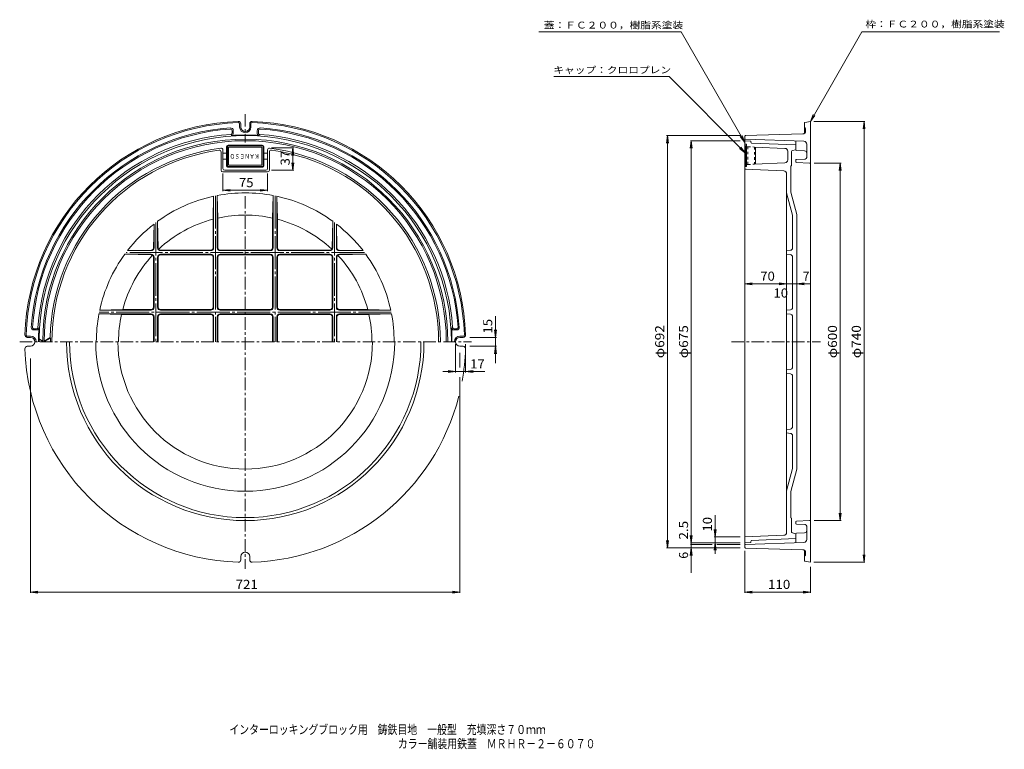
# Model space of a CAD drawing. Units: millimetres. Extents: x -1544 to 1761, y -1375 to 1074.
import ezdxf

# ---------------------------------------------------------------- set-up
doc = ezdxf.new("R2010")
doc.units = ezdxf.units.MM
doc.header["$LTSCALE"] = 10
for name, pattern in [('JWW_CENTER1', [6.773333, 4.233333, -0.846667, 0.846667, -0.846667]), ('JWW_CENTER2', [13.546667, 11.006667, -0.846667, 0.846667, -0.846667]), ('JWW_DASHED1', [1.693333, 0.846667, -0.846667])]:
    doc.linetypes.add(name, pattern=pattern)
for name, color, linetype in [('1-0', 7, 'Continuous'), ('1-4', 7, 'Continuous'), ('F-5', 7, 'Continuous')]:
    doc.layers.add(name, color=color, linetype=linetype)
doc.styles.add('ＭＳ ゴシック', font='txt', dxfattribs={"height": 1})

msp = doc.modelspace()

# ---------------------------------------------------------------- linework, layer by layer
at = {"layer": '1-0', "color": 7, "linetype": 'Continuous', "lineweight": 9}
for p, q in [((676.4, 1032.6), (198.4, 1032.6)), ((890.4, 662), (676.4, 1032.6)), ((1110.4, 732.6), (1283.6, 1032.6)), ((1283.6, 1032.6), (1745.2, 1032.6)), ((635.8, 882.6), (249.1, 882.6)), ((892.4, 626), (635.8, 882.6)), ((1110.4, 732.6), (1119.9, 755.7)), ((1110.4, 732.6), (1125.6, 752.4)), ((1121.5, 732.6), (1293.4, 732.6)), ((1290.4, 732.6), (1287.1, 707.8)), ((1290.4, -747.4), (1290.4, 732.6)), ((1290.4, 732.6), (1293.6, 707.8)), ((630.4, 684.6), (627.1, 659.8)), ((874.2, 684.6), (627.4, 684.6)), ((630.4, -699.4), (630.4, 684.6)), ((630.4, 684.6), (633.6, 659.8)), ((710.4, 667.6), (707.1, 642.8)), ((874.2, 667.6), (707.4, 667.6)), ((710.4, -782.3), (710.4, 667.6)), ((710.4, 667.6), (713.6, 642.8)), ((890.4, 662), (875.1, 681.8)), ((890.4, 662), (880.8, 685.1)), ((-699.2, 643.3), (-624, 643.3)), ((-627, 643.3), (-630.3, 618.5)), ((-627, 568.6), (-627, 643.3)), ((-627, 643.3), (-623.8, 618.5)), ((892.4, 626), (872.5, 641.2)), ((892.4, 626), (877.1, 645.8)), ((-699.2, 568.6), (-624, 568.6)), ((-627, 568.6), (-630.3, 593.4)), ((-627, 568.6), (-623.8, 593.4)), ((1122.8, 592.6), (1213.4, 592.6)), ((1210.4, 592.6), (1207.1, 567.8)), ((1210.4, -607.4), (1210.4, 592.6)), ((1210.4, 592.6), (1213.6, 567.8)), ((-862, 558.1), (-862, 498.1)), ((-712, 558.1), (-712, 498.1)), ((-862, 501.1), (-837.2, 504.3)), ((-862, 501.1), (-712, 501.1)), ((-862, 501.1), (-837.2, 497.8)), ((-712, 501.1), (-736.8, 504.3)), ((-712, 501.1), (-736.8, 497.8)), ((890.4, 187.1), (915.1, 190.3)), ((890.4, 187.1), (1110, 187.1)), ((890.4, 187.1), (890.4, 184.1)), ((890.4, 187.1), (915.1, 183.8)), ((1030.4, 187.1), (1005.6, 190.3)), ((1030.4, 187.1), (1005.6, 183.8)), ((1030.4, 187.1), (1030.4, 184.1)), ((1064.4, 187.1), (1089.1, 190.3)), ((1064.4, 187.1), (1064.4, 184.1)), ((1064.4, 187.1), (1089.1, 183.8)), ((53, 79.1), (53, -79)), ((-33.5, 7.6), (56, 7.6)), ((53, 7.6), (49.7, 32.4)), ((53, 7.6), (56.2, 32.4)), ((-81, -14.8), (-81, -110.4)), ((-47, -14.8), (-47, -110.4)), ((-33.5, -22.4), (56, -22.4)), ((53, -22.4), (49.7, -47.2)), ((53, -22.4), (56.2, -47.2)), ((-1508, -63.7), (-1508, -850.4)), ((-66, -44.8), (-66, -93.7)), ((17.5, -107.4), (-124, -107.4)), ((-81, -107.4), (-105.8, -104.2)), ((-81, -107.4), (-105.8, -110.7)), ((-66, -126), (-66, -850.4)), ((-47, -107.4), (-22.2, -104.2)), ((-47, -107.4), (-22.2, -110.7)), ((790.4, -588.9), (790.4, -718.7)), ((1210.4, -607.4), (1207.1, -582.6)), ((1210.4, -607.4), (1213.6, -582.6)), ((1122.8, -607.4), (1213.4, -607.4)), ((710.4, -682.4), (707.1, -657.6)), ((710.4, -682.4), (713.6, -657.6)), ((790.4, -662.4), (787.1, -637.6)), ((790.4, -662.4), (793.6, -637.6)), ((630.4, -699.4), (627.1, -674.6)), ((630.4, -699.4), (633.6, -674.6)), ((874.2, -682.4), (707.4, -682.4)), ((780.8, -687.4), (707.4, -687.4)), ((790.4, -682.4), (787.1, -707.2)), ((874.2, -662.4), (787.4, -662.4)), ((790.4, -682.4), (793.6, -707.2)), ((874.2, -687.4), (796.3, -687.4)), ((874.2, -699.4), (627.4, -699.4)), ((710.4, -699.4), (707.1, -724.2)), ((710.4, -699.4), (713.6, -724.2)), ((890.4, -708.5), (890.4, -850.4)), ((1290.4, -747.4), (1287.1, -722.6)), ((1290.4, -747.4), (1293.6, -722.6)), ((1121.5, -747.4), (1293.4, -747.4)), ((1110.4, -762.8), (1110.4, -850.4)), ((-1508, -847.4), (-1483.2, -844.2)), ((-1508, -847.4), (-66, -847.4)), ((-1508, -847.4), (-1483.2, -850.7)), ((-66, -847.4), (-90.8, -844.2)), ((-66, -847.4), (-90.8, -850.7)), ((890.4, -847.4), (915.1, -844.2)), ((890.4, -847.4), (1110.4, -847.4)), ((890.4, -847.4), (915.1, -850.7)), ((1110.4, -847.4), (1085.6, -844.2)), ((1110.4, -847.4), (1085.6, -850.7))]:
    msp.add_line(p, q, dxfattribs=at)
at = {"layer": '1-0', "color": 3, "linetype": 'JWW_CENTER1', "lineweight": 9}
for p, q in [((-787, 757.2), (-787, 661.9)), ((-787, 482), (-787, -769.3)), ((-1544.2, -7.4), (-27.2, -7.4)), ((845.1, -7.4), (1144.5, -7.4))]:
    msp.add_line(p, q, dxfattribs=at)
at = {"layer": '1-0', "color": 2, "linetype": 'Continuous', "lineweight": 9}
for p, q in [((1110.4, 732.6), (1092, 728.9)), ((1110.4, -747.4), (1110.4, 732.6)), ((-831, 692.9), (-831, 700.8)), ((-827, 692.9), (-827, 700.8)), ((-806, 713.6), (-806, 724.2)), ((-802, 713.6), (-802, 724.2)), ((-772, 713.6), (-772, 724.2)), ((-768, 713.6), (-768, 724.2)), ((-747, 692.9), (-747, 700.8)), ((-743, 692.9), (-743, 700.8)), ((1090.4, 713.4), (1090.4, 726.9)), ((1090.9, 694.9), (1090.9, 712)), ((1093.8, 709.2), (1090.9, 712)), ((1094.4, 707.7), (1094.4, 700.3)), ((890.4, -697.5), (890.4, 682.6)), ((892.3, 684.6), (1084.6, 690.3)), ((892.3, 672.5), (1088.7, 665.6)), ((1061.4, 637.2), (1061.4, 666.6)), ((1063.2, 635.2), (1090.8, 633.7)), ((1098.4, 655.6), (1098.4, 611.8)), ((1061.4, 602.6), (1061.4, 596.5)), ((1063.3, 604.6), (1092.6, 605.8)), ((1107.5, 592.7), (1063.3, 594.5)), ((-1487.4, 36.6), (-1497.4, 36.6)), ((-86.7, 36.6), (-76.6, 36.6)), ((-1508, 11.6), (-1518.7, 11.6)), ((-1508, 7.6), (-1518.7, 7.6)), ((-1487.4, 32.6), (-1497.4, 32.6)), ((-1478.9, 3), (-1479.3, 0.9)), ((-1466.6, -6.4), (-1479.3, 0.9)), ((-1479.3, 0.9), (-1479.3, -7.4)), ((-1467, -3.9), (-1478.9, 3)), ((-86.7, 32.6), (-76.6, 32.6)), ((-66, 11.6), (-55.4, 11.6)), ((-66, 7.6), (-55.4, 7.6)), ((-1508, -22.4), (-1518.7, -22.4)), ((-1467, -3.9), (-1466.6, -6.4)), ((-1466.6, -6.4), (-1466.6, -7.4)), ((-66, -22.4), (-55.4, -22.4)), ((1061.4, -611.4), (1061.4, -617.5)), ((1107.5, -607.6), (1063.3, -609.4)), ((1063.3, -619.5), (1092.6, -620.7)), ((1098.4, -670.5), (1098.4, -626.7)), ((1061.4, -652), (1061.4, -681.4)), ((1063.2, -650.1), (1090.8, -648.6)), ((892.3, -687.4), (1088.7, -680.5)), ((892.3, -699.5), (1084.6, -705.1)), ((1090.9, -709.7), (1090.9, -726.8)), ((1093.8, -724), (1090.9, -726.8)), ((1094.4, -722.6), (1094.4, -715.1)), ((-802, -728.4), (-802, -739.1)), ((-772, -728.4), (-772, -739.1)), ((1090.4, -728.3), (1090.4, -741.8)), ((1110.4, -747.4), (1092, -743.8))]:
    msp.add_line(p, q, dxfattribs=at)
at = {"layer": '1-0', "color": 3, "linetype": 'Continuous', "lineweight": 9}
for p, q in [((890.4, 667.6), (910.4, 666.6)), ((890.4, 667.6), (890.4, 655.6)), ((910.4, 662.6), (910.4, 666.6)), ((-868, 568.6), (-868, 629.7)), ((-862, 574.6), (-862, 636.5)), ((-850, 646.6), (-850, 582.6)), ((-844, 652.6), (-730, 652.6)), ((-724, 646.6), (-724, 582.6)), ((-712, 574.6), (-712, 636.5)), ((-706, 568.6), (-706, 629.7)), ((896.4, 655.6), (890.4, 655.6)), ((896.4, 655.6), (896.4, 647.6)), ((900.4, 647.4), (896.4, 647.6)), ((913.2, 659.6), (1061.4, 653.3)), ((1024.8, 642), (922.4, 646.4)), ((1034.4, 632), (1034.4, 603.2)), ((1047.4, 631.2), (1047.4, 586.4)), ((1059.8, 636.6), (1050.1, 634.2)), ((-862, 625.6), (-850, 625.6)), ((-862, 605.6), (-850, 605.6)), ((-712, 625.6), (-724, 625.6)), ((-712, 605.6), (-724, 605.6)), ((-862, 562.6), (-712, 562.6)), ((-856, 568.6), (-718, 568.6)), ((-846, 578.6), (-728, 578.6)), ((896.4, 580.6), (890.4, 580.6)), ((890.4, 580.6), (890.4, -682.4)), ((894.4, 571.6), (890.4, 571.6)), ((1020.8, 566), (890.4, 571.6)), ((900.4, 587.7), (896.4, 587.6)), ((896.4, 580.6), (896.4, 587.6)), ((1024.8, 593.2), (922.4, 588.7)), ((1045.7, 583.7), (1044.4, 583.1)), ((1044.4, 583.1), (1044.4, 494.4)), ((1030.4, 556), (1030.4, -646.9)), ((-893, 481.2), (-895, 404)), ((-893, 308.6), (-893, 481.2)), ((-881, 308.6), (-881, 483.7)), ((-881, 483.7), (-879, 407.9)), ((-693, 483.7), (-695, 407.9)), ((-693, 308.6), (-693, 483.7)), ((-681, 308.6), (-681, 481.2)), ((-681, 481.2), (-679, 404)), ((1030.4, 492.6), (1050.4, 417.9)), ((1044.4, 494.4), (1064.4, 419.8)), ((-1079.2, 308.4), (-1081, 397)), ((-1081, 308.6), (-1081, 397)), ((-895, 308.6), (-895, 404)), ((-879, 308.6), (-879, 407.9)), ((-695, 308.6), (-695, 407.9)), ((-679, 308.6), (-679, 404)), ((-494.9, 308.4), (-493, 397)), ((-493, 308.6), (-493, 397)), ((1050.4, 307.8), (1050.4, 417.9)), ((1064.4, -434.6), (1064.4, 419.8)), ((-1094.6, 308), (-1093, 388)), ((-1093, 308.6), (-1093, 388)), ((-479.4, 308), (-481, 388)), ((-481, 308.6), (-481, 388)), ((-1102.4, 300.1), (-1182.5, 298.6)), ((-1103, 298.6), (-1182.5, 298.6)), ((-1071.2, 300.6), (-903, 300.6)), ((-1071, 298.6), (-903, 298.6)), ((-871, 300.6), (-703, 300.6)), ((-871, 298.6), (-703, 298.6)), ((-502.9, 300.6), (-671, 300.6)), ((-503, 298.6), (-671, 298.6)), ((-471.6, 300.1), (-391.6, 298.6)), ((-471, 298.6), (-391.6, 298.6)), ((1043.1, 299.8), (1030.4, 298.6)), ((-1102.9, 284.7), (-1191.5, 286.6)), ((-1103, 286.6), (-1191.5, 286.6)), ((-1095, 276.7), (-1095, 108.6)), ((-1093, 276.6), (-1093, 108.6)), ((-1081, 276.6), (-1081, 108.6)), ((-1079, 276.6), (-1079, 108.6)), ((-1071, 286.6), (-903, 286.6)), ((-1071, 284.6), (-903, 284.6)), ((-895, 276.6), (-895, 108.6)), ((-893, 276.6), (-893, 108.6)), ((-881, 276.6), (-881, 108.6)), ((-879, 276.6), (-879, 108.6)), ((-871, 286.6), (-703, 286.6)), ((-871, 284.6), (-703, 284.6)), ((-695, 276.6), (-695, 108.6)), ((-693, 276.6), (-693, 108.6)), ((-681, 276.6), (-681, 108.6)), ((-679, 276.6), (-679, 108.6)), ((-503, 286.6), (-671, 286.6)), ((-503, 284.6), (-671, 284.6)), ((-495, 276.6), (-495, 108.6)), ((-493, 276.6), (-493, 108.6)), ((-481, 276.6), (-481, 108.6)), ((-479, 276.7), (-479, 108.6)), ((-471.2, 284.7), (-382.6, 286.6)), ((-471, 286.6), (-382.6, 286.6)), ((1043.1, 285.3), (1030.4, 286.6)), ((1050.4, 107.8), (1050.4, 277.3)), ((-1198.5, 100.6), (-1275.7, 98.6)), ((-1103, 100.6), (-1198.5, 100.6)), ((-1071, 100.6), (-903, 100.6)), ((-871, 100.6), (-703, 100.6)), ((-503, 100.6), (-671, 100.6)), ((-471, 100.6), (-375.6, 100.6)), ((-375.6, 100.6), (-298.4, 98.6)), ((1043.1, 99.8), (1030.4, 98.6)), ((-1103, 86.6), (-1278.1, 86.6)), ((-1202.4, 84.6), (-1278.1, 86.6)), ((-1103, 98.6), (-1275.7, 98.6)), ((-1103, 84.6), (-1202.4, 84.6)), ((-1095, 76.6), (-1095, -7.4)), ((-1093, 76.6), (-1093, -7.4)), ((-1081, 76.6), (-1081, -7.4)), ((-1079, 76.6), (-1079, -7.4)), ((-1071, 98.6), (-903, 98.6)), ((-1071, 86.6), (-903, 86.6)), ((-1071, 84.6), (-903, 84.6)), ((-895, 76.6), (-895, -7.4)), ((-893, 76.6), (-893, -7.4)), ((-881, 76.6), (-881, -7.4)), ((-879, 76.6), (-879, -7.4)), ((-871, 98.6), (-703, 98.6)), ((-871, 86.6), (-703, 86.6)), ((-871, 84.6), (-703, 84.6)), ((-695, 76.6), (-695, -7.4)), ((-693, 76.6), (-693, -7.4)), ((-681, 76.6), (-681, -7.4)), ((-679, 76.6), (-679, -7.4)), ((-503, 98.6), (-671, 98.6)), ((-503, 86.6), (-671, 86.6)), ((-503, 84.6), (-671, 84.6)), ((-495, 76.6), (-495, -7.4)), ((-493, 76.6), (-493, -7.4)), ((-481, 76.6), (-481, -7.4)), ((-479, 76.6), (-479, -7.4)), ((-471, 98.6), (-298.4, 98.6)), ((-471, 86.6), (-295.9, 86.6)), ((-471, 84.6), (-371.7, 84.6)), ((-371.7, 84.6), (-295.9, 86.6)), ((1043.1, 85.3), (1030.4, 86.6)), ((1050.4, 77.3), (1050.4, -92.2)), ((-1462, -4.7), (-1441.9, 6.9)), ((-1461, -6.4), (-1440.9, 5.2)), ((-1441.9, 6.9), (-1440.9, 5.2)), ((-1440.9, 5.2), (-1440.9, -7.4)), ((-1462, -4.7), (-1461, -6.4)), ((-1461, -6.4), (-1461, -7.4)), ((1043.1, -100.2), (1030.4, -101.4)), ((1043.1, -114.7), (1030.4, -113.4)), ((1050.4, -292.2), (1050.4, -122.7)), ((1043.1, -300.2), (1030.4, -301.4)), ((1043.1, -314.7), (1030.4, -313.4)), ((1050.4, -322.7), (1050.4, -432.8)), ((1030.4, -507.4), (1050.4, -432.8)), ((1044.4, -509.3), (1064.4, -434.6)), ((1044.4, -597.7), (1044.4, -509.3)), ((1045.1, -597.9), (1044.4, -597.7)), ((1047.4, -600.8), (1047.4, -645.8)), ((1020.8, -656.8), (890.4, -662.4)), ((1059.9, -651.4), (1050, -648.7)), ((890.4, -682.4), (910.4, -681.4)), ((910.4, -677.5), (910.4, -681.4)), ((913.2, -674.5), (1061.4, -668.1))]:
    msp.add_line(p, q, dxfattribs=at)
at = {"layer": '1-0', "color": 6, "linetype": 'Continuous', "lineweight": 5}
for p, q in [((-847, 650.1), (-727, 650.1)), ((-847, 650.1), (-847, 581.1)), ((-843, 645.6), (-731, 645.6)), ((-843, 645.6), (-843, 585.6)), ((-731, 645.6), (-731, 585.6)), ((-727, 650.1), (-727, 581.1)), ((894.4, 652.1), (892.4, 648.1)), ((892.4, 648.1), (892.4, 587.1)), ((894.4, 652.1), (896.4, 652.1)), ((896.4, 647.6), (896.4, 587.6)), ((926.4, 646.2), (926.4, 589)), ((-847, 581.1), (-727, 581.1)), ((-843, 585.6), (-731, 585.6)), ((894.4, 583.1), (892.4, 587.1)), ((894.4, 583.1), (896.4, 583.1))]:
    msp.add_line(p, q, dxfattribs=at)
at = {"layer": '1-0', "color": 3, "linetype": 'JWW_DASHED1', "lineweight": 9}
for p, q in [((900.4, 647.4), (900.4, 587.7)), ((900.4, 647.4), (922.4, 646.4)), ((922.4, 646.3), (922.4, 588.8)), ((900.4, 587.7), (922.4, 588.7))]:
    msp.add_line(p, q, dxfattribs=at)
at = {"layer": '1-0', "color": 3, "linetype": 'JWW_CENTER2', "lineweight": 9}
for p, q in [((-887, 482.5), (-887, -7.4)), ((-687, 482.5), (-687, -7.4)), ((-1087, 392.6), (-1087, -7.4)), ((-487, 392.6), (-487, -7.4)), ((-387, 292.6), (-1187, 292.6)), ((-297.1, 92.6), (-1276.9, 92.6))]:
    msp.add_line(p, q, dxfattribs=at)
at = {"layer": '1-0', "color": 7, "linetype": 'Continuous', "lineweight": 9, "const_width": 2}
msp.add_lwpolyline([(711.4, -687.4, 0.414214), (710.4, -686.4, 0.414214), (709.4, -687.4, 0.414214), (710.4, -688.4, 0.414214)], format="xyb", close=True, dxfattribs=at)
at = {"layer": '1-0', "color": 2, "linetype": 'Continuous', "lineweight": 9}
for centre, radius, start, end in [((-787, -7.4), 740, 91.8006, 178.1994), ((-787, -7.4), 736, 91.8006, 178.1994), ((-810, 724.2), 8, 0, 91.8001), ((-810, 724.2), 4, 0, 91.8001), ((-764, 724.2), 8, 88.1999, 180), ((-764, 724.2), 4, 88.1999, 180), ((-787, -7.4), 736, 1.8006, 88.1994), ((-787, -7.4), 740, 1.8006, 88.1994), ((1092.4, 726.9), 2, 101.3099, 180), ((-787, -7.4), 720, 94.0383, 176.1344), ((-787, -7.4), 716, 94.0383, 176.1344), ((-837, 700.8), 10, 0, 94.0383), ((-837, 700.8), 6, 0, 94.0383), ((-787, 713.6), 19, 180, 0), ((-787, 713.6), 15, 180, 0), ((-737, 700.8), 10, 85.9617, 180), ((-737, 700.8), 6, 85.9617, 180), ((-787, -7.4), 716, 3.8656, 85.9617), ((-787, -7.4), 720, 3.8656, 85.9617), ((1084.4, 700.3), 10, 271.6842, 0), ((1086.9, 694.9), 4, 295.529, 0), ((1092.4, 713.4), 2, 180, 225.004), ((1092.4, 707.7), 2, 0, 45.004), ((-787, -7.4), 698, 93.9207, 176.0793), ((-787, -7.4), 692, 0, 179.1369), ((-787, -7.4), 680, 0, 179.7021), ((-835, 692.9), 4, 273.9206, 0), ((-835, 692.9), 8, 273.9206, 0), ((-787, -7.4), 694, 86.0793, 93.9207), ((-739, 692.9), 8, 180, 266.0794), ((-739, 692.9), 4, 180, 266.0794), ((-787, -7.4), 698, 3.9207, 86.0793), ((892.4, 682.6), 2, 91.6808, 180), ((892.4, 674.5), 2, 180, 267.9953), ((1088.4, 655.6), 10, 0, 87.9954), ((1063.4, 637.2), 2, 180, 266.9099), ((1090.4, 625.7), 8, 0, 86.9056), ((1063.4, 602.6), 2, 92.3342, 180), ((1063.4, 596.5), 2, 180, 267.6658), ((1092.4, 611.8), 6, 272.336, 0), ((1107.4, 589.7), 3, 0, 87.664), ((-1497.4, 40.6), 8, 176.1348, 270), ((-1497.4, 40.6), 4, 176.1348, 270), ((-1487.4, 40.6), 4, 270, 356.0794), ((-1487.4, 40.6), 8, 270, 356.0794), ((-787, -7.4), 694, 176.0793, 180), ((-86.7, 40.6), 8, 183.9206, 270), ((-787, -7.4), 694, 0, 3.9207), ((-86.7, 40.6), 4, 183.9206, 270), ((-76.6, 40.6), 8, 270, 3.8652), ((-76.6, 40.6), 4, 270, 3.8652), ((-1518.7, 15.6), 8, 178.1999, 270), ((-1518.7, 15.6), 4, 178.1999, 270), ((-1508, -7.4), 19, 0, 90), ((-1508, -7.4), 15, 270, 90), ((-66, -7.4), 19, 90, 180), ((-66, -7.4), 15, 90, 270), ((-55.4, 15.6), 8, 270, 1.8001), ((-55.4, 15.6), 4, 270, 1.8001), ((-1518.7, -30.4), 8, 90, 181.8001), ((-787, -7.4), 740, 181.8006, 268.1994), ((-787, -7.4), 600, 180, 0), ((-787, -7.4), 590, 180, 0), ((-787, -7.4), 740, 349.7226, 358.1994), ((-55.4, -30.4), 8, 358.1999, 90), ((-787, -7.4), 740, 271.8006, 345.6832), ((1063.4, -611.4), 2, 92.3342, 180), ((1063.4, -617.5), 2, 180, 267.6658), ((1092.4, -626.7), 6, 0, 87.664), ((1107.4, -604.6), 3, 272.336, 0), ((1063.4, -652), 2, 93.0901, 180), ((1090.4, -640.6), 8, 273.0944, 0), ((892.4, -689.4), 2, 92.0046, 180), ((1088.4, -670.5), 10, 272.0046, 0), ((-787, -728.4), 15, 0, 180), ((892.4, -697.5), 2, 180, 268.3192), ((1084.4, -715.1), 10, 0, 88.3158), ((1086.9, -709.7), 4, 0, 64.471), ((1092.4, -728.3), 2, 134.996, 180), ((1092.4, -722.6), 2, 314.996, 0), ((-810, -739.1), 8, 268.1999, 0), ((-764, -739.1), 8, 180, 271.8001), ((1092.4, -741.8), 2, 180, 258.6901)]:
    msp.add_arc(centre, radius, start, end, dxfattribs=at)
at = {"layer": '1-0', "color": 3, "linetype": 'Continuous', "lineweight": 9}
for centre, radius, start, end in [((-787, -7.4), 675, 0, 180), ((913.4, 662.6), 3, 180, 267.5464), ((-787, -7.4), 655, 97.1696, 178.7433), ((-787, -7.4), 649, 97.7762, 180), ((-874, 629.7), 6, 0, 97.7764), ((-868, 636.5), 6, 0, 97.1712), ((-844, 646.6), 6, 90, 180), ((-730, 646.6), 6, 0, 90), ((-706, 636.5), 6, 82.8288, 180), ((-700, 629.7), 6, 82.2236, 180), ((-787, -7.4), 655, 0, 82.8304), ((-787, -7.4), 649, 0, 82.2238), ((1024.4, 632), 10, 0, 87.5112), ((1050.4, 631.2), 3, 95.1924, 180), ((1059.4, 638.6), 2, 283.9977, 0), ((1024.4, 603.2), 10, 272.4944, 0), ((-862, 568.6), 6, 180, 270), ((-856, 574.6), 6, 180, 270), ((-846, 582.6), 4, 180, 270), ((-728, 582.6), 4, 270, 0), ((-718, 574.6), 6, 270, 0), ((-712, 568.6), 6, 270, 0), ((1020.4, 556), 10, 0, 87.5465), ((1044.4, 586.4), 3, 296.5634, 0.0038), ((-787, -7.4), 500, 102.2396, 126.0152), ((-787, -7.4), 500, 79.1639, 100.8361), ((-787, -7.4), 500, 53.9848, 77.7604), ((-787, -7.4), 425.4, 104.7072, 133.0401), ((-787, -7.4), 425.4, 77.5101, 102.4899), ((-787, -7.4), 425.4, 46.9599, 75.2928), ((-787, -7.4), 500, 127.7343, 142.2657), ((-787, -7.4), 500, 37.7343, 52.2657), ((-1103, 308.6), 10, 270, 0), ((-1102.6, 308.1), 8, 271.1299, 358.8701), ((-1071, 308.6), 10, 180, 270), ((-1071.2, 308.6), 8, 181.1881, 270), ((-903, 308.6), 8, 270, 0), ((-903, 308.6), 10, 270, 0), ((-871, 308.6), 10, 180, 270), ((-871, 308.6), 8, 180, 270), ((-703, 308.6), 8, 270, 0), ((-703, 308.6), 10, 270, 0), ((-671, 308.6), 10, 180, 270), ((-671, 308.6), 8, 180, 270), ((-503, 308.6), 10, 270, 0), ((-502.9, 308.6), 8, 270, 358.8119), ((-471, 308.6), 10, 180, 270), ((-471.5, 308.1), 8, 181.1299, 268.8701), ((1042.4, 307.8), 8, 275.7112, 0), ((-787, -7.4), 500, 143.9848, 167.7604), ((-787, -7.4), 425.4, 136.9626, 165.2928), ((-1103, 276.6), 10, 0, 90), ((-1103, 276.7), 8, 0, 88.7948), ((-1071, 276.6), 10, 90, 180), ((-1071, 276.6), 8, 90, 180), ((-903, 276.6), 10, 0, 90), ((-903, 276.6), 8, 0, 90), ((-871, 276.6), 10, 90, 180), ((-871, 276.6), 8, 90, 180), ((-703, 276.6), 10, 0, 90), ((-703, 276.6), 8, 0, 90), ((-671, 276.6), 10, 90, 180), ((-671, 276.6), 8, 90, 180), ((-503, 276.6), 10, 0, 90), ((-503, 276.6), 8, 0, 90), ((-471, 276.6), 10, 90, 180), ((-471, 276.7), 8, 91.2052, 180), ((-787, -7.4), 425.4, 14.7072, 42.768), ((-787, -7.4), 500, 12.2396, 36.0152), ((1042.4, 277.3), 8, 0, 84.2888), ((-1103, 108.6), 10, 270, 0), ((-1103, 108.6), 8, 270, 0), ((-1071, 108.6), 10, 180, 270), ((-1071, 108.6), 8, 180, 270), ((-903, 108.6), 8, 270, 0), ((-903, 108.6), 10, 270, 0), ((-871, 108.6), 10, 180, 270), ((-871, 108.6), 8, 180, 270), ((-703, 108.6), 8, 270, 0), ((-703, 108.6), 10, 270, 0), ((-671, 108.6), 10, 180, 270), ((-671, 108.6), 8, 180, 270), ((-503, 108.6), 10, 270, 0), ((-503, 108.6), 8, 270, 0), ((-471, 108.6), 10, 180, 270), ((-471, 108.6), 8, 180, 270), ((1042.4, 107.8), 8, 275.7112, 0), ((-787, -7.4), 500, 169.1639, 180), ((-787, -7.4), 425.4, 167.5101, 180), ((-1103, 76.6), 10, 0, 90), ((-1103, 76.6), 8, 0, 90), ((-1071, 76.6), 10, 90, 180), ((-1071, 76.6), 8, 90, 180), ((-903, 76.6), 10, 0, 90), ((-903, 76.6), 8, 0, 90), ((-871, 76.6), 10, 90, 180), ((-871, 76.6), 8, 90, 180), ((-703, 76.6), 10, 0, 90), ((-703, 76.6), 8, 0, 90), ((-671, 76.6), 10, 90, 180), ((-671, 76.6), 8, 90, 180), ((-503, 76.6), 10, 0, 90), ((-503, 76.6), 8, 0, 90), ((-471, 76.6), 10, 90, 180), ((-471, 76.6), 8, 90, 180), ((-787, -7.4), 425.4, 0, 12.4899), ((-787, -7.4), 500, 0, 10.8361), ((1042.4, 77.3), 8, 0, 84.2888), ((-787, -7.4), 590, 180, 0), ((-787, -7.4), 501.8, 180, 0), ((-787, -7.4), 427.2, 180, 0), ((1042.4, -92.2), 8, 275.7112, 0), ((1042.4, -122.7), 8, 0, 84.2888), ((1042.4, -292.2), 8, 275.7112, 0), ((1042.4, -322.7), 8, 0, 84.2888), ((1044.4, -600.8), 3, 0, 75.9647), ((1020.4, -646.9), 10, 272.4535, 0), ((1050.4, -645.8), 3, 180, 263.4565), ((1059.4, -653.4), 2, 0, 74.7873), ((913.4, -677.5), 3, 92.4535, 180)]:
    msp.add_arc(centre, radius, start, end, dxfattribs=at)
at = {"layer": '1-4', "color": 7, "linetype": 'Continuous', "lineweight": 9, "const_width": 2}
msp.add_lwpolyline([(1051.4, 187.1, 0.414214), (1050.4, 188.1, 0.414214), (1049.4, 187.1, 0.414214), (1050.4, 186.1, 0.414214)], format="xyb", close=True, dxfattribs=at)

# ---------------------------------------------------------------- texts
at = {"layer": '1-0', "color": 2, "linetype": 'Continuous', "lineweight": 9, "style": 'ＭＳ ゴシック'}
for s, width, p in [('37', 1.0625, (-637.7, 584.7)), ('15', 1.0625, (42.3, 20.4)), ('φ692', 1.1, (619.7, -62.4)), ('φ675', 1.1, (699.7, -62.4)), ('φ600', 1.1, (1199.7, -62.4)), ('φ740', 1.1, (1279.7, -62.4)), ('2.5', 1.083333, (699.7, -671)), ('10', 1.0625, (779.7, -644.4))]:
    msp.add_text(s, height=30.48, rotation=90, dxfattribs=dict(at, width=width)).set_placement(p)
at = {"layer": '1-0', "color": 4, "linetype": 'Continuous', "lineweight": 9, "style": 'ＭＳ ゴシック', "width": 0.791667}
msp.add_text('ＫＡＮＥＳＯ', height=15.24, rotation=180.0001, dxfattribs=at).set_placement((-739.5, 622.7))
at = {"layer": '1-0', "color": 2, "linetype": 'Continuous', "lineweight": 9, "style": 'ＭＳ ゴシック'}
for s, width, p in [('75', 1.0625, (-808.3, 511.7)), ('70', 1.0625, (942, 197.7)), ('10', 1.0625, (986.3, 141.2)), ('17', 1.0625, (-32.1, -96.8)), ('721', 1.083333, (-819.5, -836.8)), ('110', 1.083333, (967.9, -836.8))]:
    msp.add_text(s, height=30.48, dxfattribs=dict(at, width=width)).set_placement(p)
msp.add_text('7', height=30.5, dxfattribs=at).set_placement((1084.4, 197.7))
msp.add_text('6', height=30.5, rotation=90, dxfattribs=at).set_placement((699.7, -735.5))
at = {"layer": 'F-5', "color": 7, "linetype": 'Continuous', "lineweight": 9, "style": 'ＭＳ ゴシック'}
for s, rotation, width, p in [('蓋：ＦＣ２００，樹脂系塗装', 0, 1.153846, (215.4, 1044.2)), ('枠：ＦＣ２００，樹脂系塗装', 0, 1.153846, (1294.9, 1047.6)), ('キャップ：クロロプレン', 0.0001, 1.151515, (247.5, 893.6))]:
    msp.add_text(s, height=22.86, rotation=rotation, dxfattribs=dict(at, width=width)).set_placement(p)
at = {"layer": 'F-5', "color": 6, "linetype": 'Continuous', "lineweight": 5, "style": 'ＭＳ ゴシック'}
for s, width, p in [('インターロッキングブロック用\u3000鋳鉄目地\u3000一般型\u3000充填深さ７０ｍｍ', 0.798437, (-840.4, -1324)), ('カラー舗装用鉄蓋\u3000ＭＲＨＲ－２－６０７０', 0.7975, (-274.5, -1371.6))]:
    msp.add_text(s, height=30.48, dxfattribs=dict(at, width=width)).set_placement(p)

doc.saveas('drawing.dxf')
